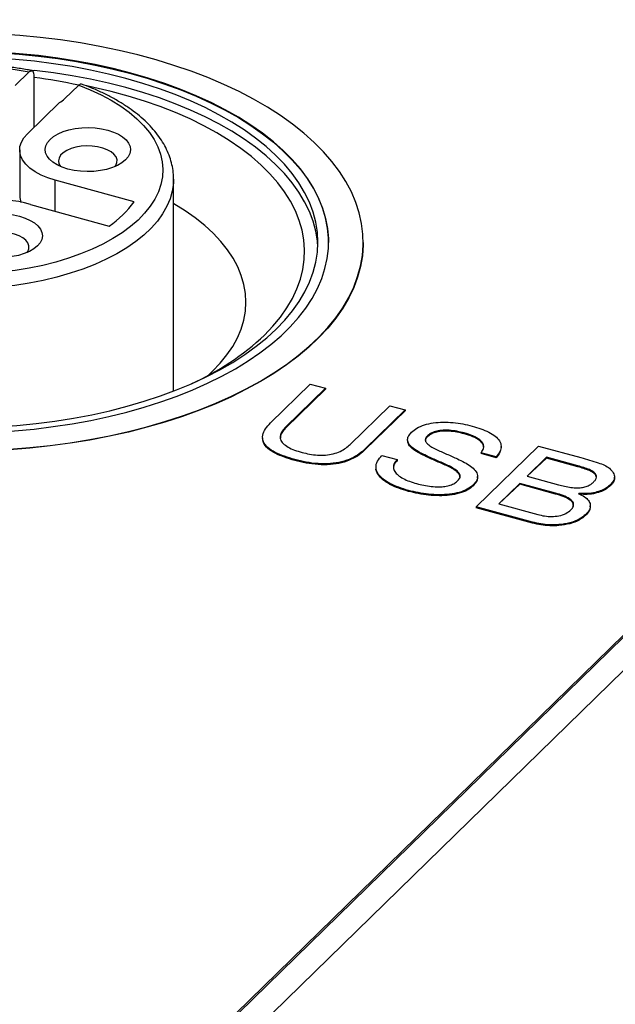
# Model space of a CAD drawing. Units: millimetres. Extents: x 17 to 410, y 7 to 290.
# Drawn here: x 274 to 279, y 170 to 179 of the extents above; entities that cross this region are included whole.
import ezdxf

# ---------------------------------------------------------------- set-up
doc = ezdxf.new("R2010")
doc.units = ezdxf.units.MM
doc.linetypes.add('SLD-Solid', pattern=[0])

msp = doc.modelspace()

# ---------------------------------------------------------------- linework, layer by layer
at = {"color": 7, "linetype": 'SLD-Solid', "lineweight": 25}
for p, q in [((272.9995, 167.0368), (289.8589, 183.492)), ((272.9995, 167.0154), (289.8589, 183.4706)), ((273.2649, 166.9647), (290.1242, 183.4199)), ((273.7039, 178.4398), (273.5724, 178.3115)), ((273.751, 177.9202), (273.751, 178.4001)), ((274.0367, 178.1853), (274.1682, 178.3136)), ((273.6873, 177.858), (273.9883, 178.1518)), ((273.615, 177.7078), (273.615, 177.2792)), ((274.6885, 177.222), (273.9484, 177.4231)), ((275.0578, 175.4474), (275.0578, 177.4338)), ((275.0578, 177.4338), (275.0578, 177.4292)), ((273.715, 177.1954), (274.4551, 176.9942)), ((276.8362, 176.8393), (276.8362, 176.8393)), ((275.386, 175.5972), (275.4242, 175.6332)), ((275.9654, 175.1492), (276.3388, 175.5136)), ((276.3388, 175.5136), (276.4823, 175.4746)), ((276.4823, 175.4746), (276.1109, 175.112)), ((276.4823, 175.466), (276.1109, 175.1034)), ((276.4823, 175.4746), (276.4823, 175.466)), ((276.7139, 174.9481), (277.0853, 175.3107)), ((277.0853, 175.3107), (277.2289, 175.2717)), ((277.2289, 175.2717), (276.8555, 174.9073)), ((277.2289, 175.2631), (276.8555, 174.8987)), ((277.2289, 175.2717), (277.2289, 175.2631)), ((276.1109, 175.112), (276.1109, 175.1034)), ((277.4351, 175.0251), (277.4351, 175.0165)), ((277.7823, 175.0551), (277.7823, 175.0465)), ((275.8925, 175.0064), (275.8925, 175.0064)), ((277.252, 174.9847), (277.252, 174.9847)), ((277.8946, 174.3628), (278.478, 174.9322)), ((278.1288, 174.9187), (278.1288, 174.9294)), ((278.478, 174.9322), (278.8764, 174.8239)), ((276.8555, 174.9073), (276.8555, 174.8987)), ((277.0116, 174.8446), (277.1552, 174.8056)), ((278.0816, 174.832), (277.9423, 174.8698)), ((277.9423, 174.8698), (277.9423, 174.8612)), ((278.0816, 174.8234), (277.9423, 174.8612)), ((276.1945, 174.806), (276.1945, 174.7974)), ((277.1552, 174.8056), (277.1552, 174.797)), ((278.0816, 174.832), (278.0816, 174.8234)), ((278.5534, 174.8266), (278.3716, 174.6492)), ((278.5534, 174.8181), (278.3716, 174.6492)), ((278.8486, 174.7464), (278.5534, 174.8266)), ((278.5534, 174.8266), (278.5534, 174.8181)), ((278.8486, 174.7378), (278.5534, 174.8181)), ((278.8486, 174.7464), (278.8486, 174.7378)), ((276.9557, 174.7298), (276.9557, 174.7298)), ((277.8667, 174.5685), (277.8667, 174.5599)), ((277.9086, 174.6349), (277.9086, 174.6456)), ((278.3034, 174.5826), (278.1064, 174.3903)), ((278.3034, 174.574), (278.1064, 174.3903)), ((278.6383, 174.4916), (278.3034, 174.5826)), ((278.3034, 174.5826), (278.3034, 174.574)), ((278.6383, 174.483), (278.3034, 174.574)), ((278.3716, 174.6492), (278.6668, 174.5689)), ((279.1533, 174.5701), (279.1533, 174.5615)), ((279.191, 174.6308), (279.191, 174.6415)), ((277.2601, 174.5164), (277.2601, 174.5078)), ((278.6383, 174.4916), (278.6383, 174.483)), ((278.8571, 174.4874), (278.8555, 174.4857)), ((278.1064, 174.3903), (278.4739, 174.2905)), ((278.4234, 174.2191), (277.8946, 174.3628)), ((277.8946, 174.3628), (277.8946, 174.3542)), ((278.4234, 174.2105), (277.8946, 174.3542)), ((278.9235, 174.2921), (278.9235, 174.2835)), ((278.9651, 174.3623), (278.9651, 174.373)), ((278.4234, 174.2191), (278.4234, 174.2105))]:
    msp.add_line(p, q, dxfattribs=at)
at = {"color": 8, "linetype": 'SLD-Solid', "lineweight": 25}
msp.add_line((273.9484, 177.1319), (273.9484, 177.4231), dxfattribs=at)
at = {"color": 7, "linetype": 'SLD-Solid', "lineweight": 25, "flags": 128}
for points in [[(271.2628, 175.1127), (271.4367, 175.0683), (271.6148, 175.0286), (271.7966, 174.9936), (271.9816, 174.9634), (272.1694, 174.9381), (272.3595, 174.9178), (272.5513, 174.9025), (272.7444, 174.8923), (272.9382, 174.8871), (273.1323, 174.8871), (273.3261, 174.8922), (273.5192, 174.9024), (273.711, 174.9176), (273.9011, 174.9379), (274.0889, 174.9631), (274.274, 174.9932), (274.4558, 175.0282), (274.6339, 175.0679), (274.8079, 175.1122), (274.9773, 175.1611), (275.1415, 175.2143), (275.3003, 175.2718), (275.4532, 175.3334), (275.5998, 175.3989), (275.7396, 175.4682), (275.8725, 175.5411), (275.9979, 175.6174), (276.1156, 175.6969), (276.2253, 175.7794), (276.3266, 175.8646), (276.4194, 175.9524), (276.5033, 176.0426), (276.5782, 176.1348), (276.6439, 176.2289), (276.7001, 176.3245), (276.7468, 176.4216), (276.7838, 176.5197), (276.8111, 176.6187), (276.8284, 176.7182), (276.8359, 176.8181), (276.8335, 176.9181), (276.8212, 177.0178), (276.799, 177.1172), (276.7669, 177.2157), (276.7252, 177.3134), (276.6738, 177.4098), (276.6129, 177.5047), (276.5427, 177.5979), (276.4634, 177.6891), (276.3751, 177.7781), (276.2781, 177.8647), (276.1726, 177.9487), (276.059, 178.0297), (275.9374, 178.1076), (275.8083, 178.1823), (275.672, 178.2534), (275.5288, 178.3209), (275.3791, 178.3845), (275.2233, 178.4441), (275.0617, 178.4996), (274.8949, 178.5507), (274.7233, 178.5973), (274.5472, 178.6394), (274.3672, 178.6768), (274.1837, 178.7094), (273.9973, 178.7372), (273.8083, 178.76), (273.6173, 178.7778), (273.4248, 178.7905), (273.2313, 178.7982), (273.0372, 178.8008), (272.8432, 178.7983), (272.6497, 178.7906), (272.4572, 178.7779), (272.2662, 178.7602), (272.0772, 178.7374), (271.8907, 178.7097), (271.7072, 178.6772), (271.5271, 178.6398), (271.351, 178.5978), (271.1793, 178.5512), (271.0124, 178.5001), (270.8509, 178.4447), (270.695, 178.3852), (270.5452, 178.3216), (270.4019, 178.2542), (270.2655, 178.183), (270.1363, 178.1084), (270.0147, 178.0305), (269.901, 177.9495), (269.7955, 177.8656), (269.6984, 177.7791), (269.61, 177.6901), (269.5305, 177.5988), (269.4603, 177.5057), (269.3993, 177.4108), (269.3478, 177.3144), (269.3059, 177.2168), (269.2738, 177.1182), (269.2515, 177.0189), (269.2391, 176.9191), (269.2365, 176.8192), (269.2439, 176.7193), (269.2612, 176.6197), (269.2883, 176.5207), (269.3252, 176.4226), (269.3718, 176.3255), (269.428, 176.2298), (269.4935, 176.1357), (269.5683, 176.0435), (269.6522, 175.9533), (269.7448, 175.8655), (269.8461, 175.7802), (269.9557, 175.6977), (270.0733, 175.6182), (270.1987, 175.5419), (270.3314, 175.469), (270.4712, 175.3996), (270.6177, 175.334), (270.7706, 175.2724), (270.9293, 175.2149), (271.0935, 175.1616), (271.2628, 175.1127)], [(269.5612, 176.8393), (269.5631, 176.8983), (269.5741, 176.9934), (269.595, 177.0881), (269.6256, 177.1821), (269.6658, 177.2751), (269.7156, 177.3669), (269.7748, 177.4571), (269.8433, 177.5457), (269.9208, 177.6322), (270.0072, 177.7165), (270.1021, 177.7982), (270.2053, 177.8773), (270.3166, 177.9534), (270.4356, 178.0264), (270.5619, 178.096), (270.6953, 178.1621), (270.8353, 178.2244), (270.9816, 178.2827), (271.1336, 178.337), (271.2911, 178.387), (271.4535, 178.4327), (271.6204, 178.4738), (271.7913, 178.5103), (271.9657, 178.5421), (272.1432, 178.569), (272.3232, 178.591), (272.5052, 178.6081), (272.6887, 178.6201), (272.8732, 178.6271), (273.0582, 178.6291), (273.2431, 178.6259), (273.4275, 178.6177), (273.6107, 178.6045), (273.7923, 178.5862), (273.9717, 178.563), (274.1485, 178.535), (274.3221, 178.5021), (274.4921, 178.4645), (274.658, 178.4222), (274.8193, 178.3755), (274.9755, 178.3245), (275.1262, 178.2692), (275.271, 178.2099), (275.4095, 178.1467), (275.5412, 178.0798), (275.6658, 178.0094), (275.783, 177.9356), (275.8924, 177.8588), (275.9937, 177.7791), (276.0866, 177.6967), (276.1709, 177.6118), (276.2463, 177.5248), (276.3126, 177.4358), (276.3696, 177.3452), (276.4171, 177.2531), (276.4551, 177.1598), (276.4833, 177.0657), (276.5018, 176.9709), (276.5105, 176.8757), (276.5112, 176.8393)], [(271.4145, 175.2607), (271.5803, 175.2185), (271.7503, 175.1809), (271.924, 175.148), (272.1008, 175.1199), (272.2802, 175.0967), (272.4618, 175.0785), (272.645, 175.0653), (272.8294, 175.0571), (273.0143, 175.0539), (273.1992, 175.0558), (273.3838, 175.0628), (273.5673, 175.0749), (273.7493, 175.092), (273.9293, 175.114), (274.1068, 175.1409), (274.2812, 175.1727), (274.4521, 175.2092), (274.619, 175.2503), (274.7814, 175.2959), (274.9389, 175.346), (275.0909, 175.4003), (275.2372, 175.4586), (275.3772, 175.5209), (275.5105, 175.587), (275.6369, 175.6566), (275.7559, 175.7295), (275.8672, 175.8057), (275.9704, 175.8847), (276.0653, 175.9665), (276.1517, 176.0508), (276.2292, 176.1373), (276.2977, 176.2258), (276.3569, 176.3161), (276.4067, 176.4079), (276.4469, 176.5009), (276.4775, 176.5949), (276.4983, 176.6896), (276.5094, 176.7847), (276.5105, 176.88), (276.5018, 176.9751), (276.4833, 177.07), (276.4551, 177.1641), (276.4171, 177.2574), (276.3696, 177.3495), (276.3126, 177.4401), (276.2463, 177.5291), (276.1709, 177.6161), (276.0866, 177.7009), (275.9937, 177.7833), (275.8924, 177.8631), (275.783, 177.9399), (275.6658, 178.0137), (275.5412, 178.0841), (275.4095, 178.151), (275.271, 178.2142), (275.1262, 178.2735), (274.9755, 178.3288), (274.8193, 178.3798), (274.658, 178.4265), (274.4921, 178.4687), (274.3221, 178.5063), (274.1485, 178.5392), (273.9717, 178.5673), (273.7923, 178.5905), (273.6107, 178.6088), (273.4275, 178.622), (273.2431, 178.6302), (273.0582, 178.6334), (272.8732, 178.6314), (272.6887, 178.6244), (272.5052, 178.6124), (272.3232, 178.5953), (272.1432, 178.5733), (271.9657, 178.5463), (271.7913, 178.5146), (271.6204, 178.4781), (271.4535, 178.437), (271.2911, 178.3913), (271.1336, 178.3413), (270.9816, 178.287), (270.8353, 178.2286), (270.6953, 178.1664), (270.5619, 178.1003), (270.4356, 178.0307), (270.3166, 177.9577), (270.2053, 177.8816), (270.1021, 177.8025), (270.0072, 177.7207), (269.9208, 177.6365), (269.8433, 177.5499), (269.7748, 177.4614), (269.7156, 177.3711), (269.6658, 177.2794), (269.6256, 177.1864), (269.595, 177.0924), (269.5741, 176.9977), (269.5631, 176.9026), (269.562, 176.8073), (269.5706, 176.7121), (269.5891, 176.6173), (269.6174, 176.5231), (269.6554, 176.4299), (269.7029, 176.3378), (269.7599, 176.2471), (269.8262, 176.1582), (269.9016, 176.0712), (269.9859, 175.9863), (270.0788, 175.9039), (270.1801, 175.8242), (270.2895, 175.7473), (270.4066, 175.6736), (270.5313, 175.6032), (270.663, 175.5363), (270.8015, 175.4731), (270.9463, 175.4138), (271.097, 175.3585), (271.2532, 175.3074), (271.4145, 175.2607)], [(271.4611, 175.302), (271.6251, 175.2603), (271.7931, 175.2233), (271.9648, 175.191), (272.1396, 175.1636), (272.3171, 175.141), (272.4967, 175.1235), (272.6778, 175.1109), (272.8601, 175.1035), (273.0428, 175.1011), (273.2255, 175.1038), (273.4076, 175.1117), (273.5887, 175.1245), (273.7682, 175.1425), (273.9455, 175.1654), (274.1201, 175.1932), (274.2915, 175.2258), (274.4593, 175.2632), (274.6229, 175.3052), (274.7818, 175.3517), (274.9357, 175.4025), (275.0839, 175.4576), (275.2262, 175.5167), (275.362, 175.5797), (275.491, 175.6464), (275.6128, 175.7166), (275.727, 175.7901), (275.8334, 175.8667), (275.9315, 175.9461), (276.0212, 176.0281), (276.1021, 176.1125), (276.174, 176.1991), (276.2367, 176.2875), (276.29, 176.3776), (276.3337, 176.469), (276.3678, 176.5615), (276.3922, 176.6548), (276.4066, 176.7486), (276.4112, 176.8427), (276.4059, 176.9368), (276.3907, 177.0306), (276.3657, 177.1239), (276.3309, 177.2163), (276.2865, 177.3076), (276.2325, 177.3976), (276.1691, 177.4859), (276.0966, 177.5723), (276.015, 177.6565), (275.9248, 177.7384), (275.826, 177.8176), (275.7191, 177.894), (275.6043, 177.9672), (275.482, 178.0372), (275.3525, 178.1036), (275.2162, 178.1664), (275.0735, 178.2252), (274.9248, 178.28), (274.7706, 178.3305), (274.6113, 178.3767), (274.4474, 178.4184), (274.2794, 178.4554), (274.1077, 178.4877), (273.9328, 178.5151), (273.7554, 178.5377), (273.5758, 178.5552), (273.3946, 178.5678), (273.2124, 178.5752), (273.0297, 178.5776), (272.847, 178.5749), (272.6648, 178.567), (272.4838, 178.5542), (272.3043, 178.5362), (272.127, 178.5133), (271.9524, 178.4855), (271.781, 178.4529), (271.6132, 178.4155), (271.4496, 178.3735), (271.2906, 178.327), (271.1368, 178.2762), (270.9886, 178.2211), (270.8463, 178.162), (270.7105, 178.099), (270.5815, 178.0323), (270.4597, 177.9621), (270.3455, 177.8886), (270.2391, 177.812), (270.141, 177.7326), (270.0513, 177.6506), (269.9704, 177.5662), (269.8985, 177.4796), (269.8358, 177.3912), (269.7825, 177.3011), (269.7387, 177.2097), (269.7047, 177.1172), (269.6803, 177.0239), (269.6658, 176.9301), (269.6613, 176.836), (269.6666, 176.7419), (269.6817, 176.6481), (269.7068, 176.5548), (269.7416, 176.4624), (269.786, 176.3711), (269.84, 176.2811), (269.9034, 176.1928), (269.9759, 176.1064), (270.0575, 176.0222), (270.1477, 175.9403), (270.2465, 175.8611), (270.3534, 175.7847), (270.4682, 175.7115), (270.5905, 175.6415), (270.72, 175.5751), (270.8563, 175.5123), (270.999, 175.4535), (271.1477, 175.3987), (271.3019, 175.3482), (271.4611, 175.302)], [(274.1682, 178.3136), (274.2768, 178.2702), (274.3789, 178.2229), (274.4742, 178.1718), (274.5621, 178.1174), (274.642, 178.0598), (274.7137, 177.9994), (274.7767, 177.9365), (274.8308, 177.8714), (274.8755, 177.8044), (274.9108, 177.736), (274.9363, 177.6664), (274.952, 177.5961), (274.9578, 177.5254), (274.9536, 177.4546), (274.9395, 177.3842), (274.9156, 177.3145), (274.882, 177.2458), (274.8388, 177.1786), (274.7863, 177.1132), (274.7247, 177.0499), (274.6544, 176.9891), (274.5758, 176.931), (274.4892, 176.876), (274.3951, 176.8244), (274.294, 176.7764), (274.1865, 176.7323), (274.073, 176.6924), (273.9542, 176.6567), (273.8308, 176.6256), (273.7033, 176.5992), (273.5724, 176.5776), (273.4388, 176.5609), (273.3032, 176.5492), (273.1664, 176.5426), (273.0289, 176.5411), (272.8917, 176.5447), (272.7553, 176.5535), (272.6204, 176.5673), (272.4879, 176.586), (272.3583, 176.6097), (272.2325, 176.6381), (272.1109, 176.6712), (271.9943, 176.7087), (271.8832, 176.7504), (271.7783, 176.7961), (271.6801, 176.8457), (271.5891, 176.8987), (271.5058, 176.955), (271.4307, 177.0143), (271.364, 177.0762), (271.3062, 177.1405), (271.2576, 177.2067), (271.2183, 177.2745), (271.1888, 177.3437), (271.169, 177.4137), (271.159, 177.4843), (271.1591, 177.5551), (271.169, 177.6257), (271.1889, 177.6958), (271.2185, 177.7649), (271.2578, 177.8328), (271.3064, 177.899), (271.3643, 177.9632), (271.431, 178.0251), (271.5062, 178.0843), (271.5896, 178.1406), (271.6806, 178.1937), (271.7788, 178.2432), (271.8837, 178.2889), (271.9948, 178.3306), (272.1115, 178.3681), (272.233, 178.4011), (272.359, 178.4295), (272.4885, 178.4532), (272.6211, 178.4719), (272.7559, 178.4857), (272.8923, 178.4944), (273.0296, 178.498), (273.167, 178.4965), (273.3039, 178.4899), (273.4394, 178.4782), (273.573, 178.4615), (273.7039, 178.4398)], [(276.4102, 176.7965), (276.4059, 176.8511), (276.3907, 176.9449), (276.3657, 177.0382), (276.3309, 177.1306), (276.2865, 177.2219), (276.2325, 177.3118), (276.1691, 177.4002), (276.0966, 177.4866), (276.015, 177.5708), (275.9248, 177.6527), (275.826, 177.7319), (275.7191, 177.8083), (275.6043, 177.8815), (275.482, 177.9515), (275.3525, 178.0179), (275.2162, 178.0806), (275.0735, 178.1395), (274.9248, 178.1943), (274.7706, 178.2448), (274.6113, 178.291), (274.4474, 178.3326), (274.2794, 178.3697), (274.1077, 178.402), (273.9328, 178.4294), (273.7554, 178.452), (273.7039, 178.4398)], [(275.9106, 175.9724), (275.9898, 176.0552), (276.06, 176.14), (276.1211, 176.2268), (276.1727, 176.3151), (276.2149, 176.4047), (276.2474, 176.4955), (276.2701, 176.587), (276.283, 176.679), (276.2861, 176.7712), (276.2793, 176.8634), (276.2626, 176.9552), (276.2361, 177.0464), (276.2, 177.1368), (276.1542, 177.226), (276.0989, 177.3137), (276.0344, 177.3998), (275.9607, 177.4838), (275.8781, 177.5657), (275.787, 177.6451), (275.6874, 177.7218), (275.5799, 177.7955), (275.4646, 177.8661), (275.3419, 177.9333), (275.2122, 177.997), (275.0759, 178.0568), (274.9334, 178.1127), (274.7852, 178.1645), (274.6316, 178.2119), (274.4732, 178.255), (274.3105, 178.2935), (274.2431, 178.3078)], [(274.6073, 177.6138), (274.5738, 177.5865), (274.5323, 177.5622), (274.484, 177.5416), (274.43, 177.5251), (274.3717, 177.5131), (274.3105, 177.506), (274.2478, 177.504), (274.1853, 177.507), (274.1245, 177.515), (274.0669, 177.5278), (274.0138, 177.545), (273.9667, 177.5664), (273.9266, 177.5913), (273.8946, 177.6191), (273.8714, 177.6491), (273.8576, 177.6806), (273.8536, 177.7129), (273.8594, 177.7451), (273.8749, 177.7764), (273.8998, 177.8061), (273.9333, 177.8334), (273.9748, 177.8577), (274.0231, 177.8783), (274.0771, 177.8948), (274.1354, 177.9068), (274.1966, 177.9139), (274.2593, 177.916), (274.3218, 177.913), (274.3826, 177.905), (274.4402, 177.8922), (274.4933, 177.8749), (274.5404, 177.8535), (274.5805, 177.8287), (274.6125, 177.8009), (274.6357, 177.7708), (274.6495, 177.7393), (274.6535, 177.707), (274.6477, 177.6748), (274.6322, 177.6435), (274.6073, 177.6138)], [(273.9484, 177.4231), (273.8787, 177.4452), (273.8152, 177.4717), (273.759, 177.5023), (273.7111, 177.5364), (273.6721, 177.5734), (273.6429, 177.6127), (273.6239, 177.6537), (273.6155, 177.6956), (273.6177, 177.7377), (273.6306, 177.7792), (273.6539, 177.8196), (273.6873, 177.858)], [(274.5102, 177.5519), (274.5167, 177.5616), (274.527, 177.588), (274.5275, 177.6149), (274.5181, 177.6414), (274.4992, 177.6665), (274.4713, 177.6893), (274.4356, 177.709), (274.3933, 177.7248), (274.346, 177.7362), (274.2953, 177.7428), (274.2431, 177.7443), (274.1913, 177.7408), (274.1417, 177.7322), (274.0962, 177.719), (274.0563, 177.7015), (274.0236, 177.6805), (273.9992, 177.6567), (273.984, 177.6309), (273.9786, 177.6042), (273.983, 177.5773), (273.9969, 177.5519)], [(275.4242, 175.6332), (275.4959, 175.7086), (275.5586, 175.7862), (275.6122, 175.8655), (275.6563, 175.9464), (275.6909, 176.0285), (275.7158, 176.1115), (275.7309, 176.1951), (275.7362, 176.2791), (275.7317, 176.3631), (275.7173, 176.4467), (275.6931, 176.5298), (275.6592, 176.612), (275.6158, 176.6929), (275.5629, 176.7724), (275.5008, 176.8501), (275.4298, 176.9257), (275.35, 176.9989), (275.2617, 177.0696), (275.1653, 177.1374), (275.0612, 177.202), (275.0578, 177.204)], [(273.7813, 176.8076), (273.7477, 176.7802), (273.7063, 176.756), (273.658, 176.7353), (273.604, 176.7188), (273.5456, 176.7069), (273.4844, 176.6998), (273.4218, 176.6977), (273.3593, 176.7007), (273.2985, 176.7087), (273.2408, 176.7215), (273.1878, 176.7388), (273.1406, 176.7601), (273.1006, 176.785), (273.0685, 176.8128), (273.0453, 176.8429), (273.0316, 176.8744), (273.0275, 176.9067), (273.0334, 176.9388), (273.0489, 176.9702), (273.0737, 176.9999), (273.1073, 177.0272), (273.1487, 177.0515), (273.197, 177.0721), (273.251, 177.0886), (273.3093, 177.1005), (273.3706, 177.1076), (273.4332, 177.1097), (273.4957, 177.1067), (273.5565, 177.0987), (273.6142, 177.0859), (273.6672, 177.0686), (273.7144, 177.0473), (273.7544, 177.0224), (273.7865, 176.9946), (273.8097, 176.9646), (273.8234, 176.933), (273.8275, 176.9008), (273.8216, 176.8686), (273.8061, 176.8372), (273.7813, 176.8076)], [(273.6841, 176.7457), (273.6906, 176.7554), (273.701, 176.7818), (273.7015, 176.8087), (273.6921, 176.8352), (273.6731, 176.8603), (273.6453, 176.883), (273.6096, 176.9027), (273.5673, 176.9185), (273.5199, 176.93), (273.4692, 176.9366), (273.417, 176.9381), (273.3652, 176.9345), (273.3157, 176.926), (273.2701, 176.9127), (273.2303, 176.8953), (273.1976, 176.8743), (273.1732, 176.8505), (273.158, 176.8247), (273.1525, 176.7979), (273.157, 176.7711), (273.1708, 176.7457)], [(276.8362, 176.8393), (276.8359, 176.8138), (276.8284, 176.7139), (276.8111, 176.6144), (276.7838, 176.5154), (276.7468, 176.4173), (276.7001, 176.3202), (276.6439, 176.2246), (276.5782, 176.1305), (276.5033, 176.0383), (276.4194, 175.9481), (276.3266, 175.8603), (276.2253, 175.7751), (276.1156, 175.6926), (275.9979, 175.6131), (275.8725, 175.5368), (275.7396, 175.4639), (275.5998, 175.3946), (275.4532, 175.3291), (275.3003, 175.2675), (275.1415, 175.21), (274.9773, 175.1568), (274.8079, 175.1079), (274.6339, 175.0636), (274.4558, 175.0239), (274.274, 174.9889), (274.0889, 174.9588), (273.9011, 174.9336), (273.711, 174.9133), (273.5192, 174.8981), (273.3261, 174.8879), (273.1323, 174.8828), (272.9382, 174.8829), (272.7444, 174.888), (272.5513, 174.8982), (272.3595, 174.9135), (272.1694, 174.9338), (271.9816, 174.9591), (271.7966, 174.9893), (271.6148, 175.0243), (271.4367, 175.064), (271.2628, 175.1084)]]:
    msp.add_lwpolyline(points, dxfattribs=at)
at = {"color": 8, "linetype": 'SLD-Solid', "lineweight": 25, "flags": 128}
msp.add_lwpolyline([(275.0578, 177.4292), (275.0564, 177.3948), (275.046, 177.3221), (275.0257, 177.2499), (274.9955, 177.1786), (274.9555, 177.1086), (274.9061, 177.0403), (274.8474, 176.9739), (274.7797, 176.9099), (274.7034, 176.8484), (274.6188, 176.7899), (274.5265, 176.7346), (274.4267, 176.6829), (274.3201, 176.6348), (274.2072, 176.5908), (274.0884, 176.5511), (273.9646, 176.5157), (273.8362, 176.485), (273.7038, 176.459), (273.5683, 176.4379), (273.4302, 176.4218), (273.2902, 176.4107), (273.149, 176.4048), (273.0074, 176.4041), (272.8661, 176.4085), (272.7257, 176.4181), (272.5869, 176.4327), (272.4506, 176.4524), (272.3172, 176.477), (272.1876, 176.5064), (272.0624, 176.5404), (271.9421, 176.5789), (271.8275, 176.6217), (271.719, 176.6686), (271.6172, 176.7193), (271.5226, 176.7736), (271.4358, 176.8312), (271.357, 176.8919), (271.2868, 176.9552), (271.2255, 177.0209), (271.1734, 177.0888), (271.1307, 177.1583), (271.0977, 177.2292), (271.0745, 177.3012), (271.0612, 177.3738), (271.0578, 177.4291)], dxfattribs=at)
at = {"color": 7, "linetype": 'SLD-Solid', "lineweight": 25}
for centre, radius, start, end in [((272.9723, 172.6998), 5.7398, 77.97469, 82.20356), ((273.903, 178.327), 0.1948, 295.96216, 313.332), ((273.4285, 176.2758), 0.9632, 72.69603, 125.39891), ((273.7895, 177.28), 0.1745, 180.26174, 201.92152), ((273.9307, 177.7649), 0.9322, 304.23295, 324.37712), ((274.208, 177.7877), 2.4888, 294.05557, 313.16453)]:
    msp.add_arc(centre, radius, start, end, dxfattribs=at)
for points, knots in [([(273.7291, 178.451), (273.6891, 178.4582), (273.6071, 178.4728), (273.4799, 178.4894), (273.349, 178.502), (273.2168, 178.5098), (273.0839, 178.5131), (272.9509, 178.5117), (272.8184, 178.5056), (272.6869, 178.4949), (272.557, 178.4796), (272.4293, 178.4597), (272.3043, 178.4354), (272.1826, 178.4067), (272.0646, 178.3736), (271.9508, 178.3364), (271.8419, 178.2952), (271.7381, 178.2499), (271.6401, 178.2009), (271.5482, 178.1482), (271.4629, 178.092), (271.3845, 178.0324), (271.3137, 177.9698), (271.2508, 177.9042), (271.1962, 177.8362), (271.1502, 177.766), (271.1133, 177.6942), (271.0855, 177.6212), (271.0673, 177.5475), (271.0581, 177.4832), (271.0587, 177.4435), (271.0578, 177.4291)], [0, 0, 0, 0, 0.0333956, 0.0685068, 0.1035982, 0.1386756, 0.1737447, 0.2088111, 0.2438801, 0.278956, 0.3140446, 0.3491518, 0.3842837, 0.4194465, 0.4546465, 0.4898899, 0.5251822, 0.5605282, 0.5959301, 0.6313865, 0.666889, 0.7024193, 0.7379293, 0.7733581, 0.8086229, 0.8436254, 0.8782692, 0.9124869, 0.9462674, 0.9796695, 1, 1, 1, 1]), ([(273.751, 178.4001), (273.7509, 178.4035), (273.7506, 178.4163), (273.7469, 178.4347), (273.7376, 178.4492), (273.7244, 178.4531), (273.7125, 178.4477), (273.7055, 178.4414), (273.7039, 178.4398)], [0, 0, 0, 0, 0.078479, 0.290326, 0.502562, 0.716177, 0.931661, 1, 1, 1, 1]), ([(274.1682, 178.3136), (274.1716, 178.3165), (274.1803, 178.3238), (274.1902, 178.3274), (274.1949, 178.3239), (274.1959, 178.3238)], [0, 0, 0, 0, 0.350814, 0.890861, 1, 1, 1, 1]), ([(275.0578, 177.4292), (275.057, 177.445), (275.0573, 177.4859), (275.0477, 177.5509), (275.0294, 177.6231), (275.0021, 177.6943), (274.9663, 177.7642), (274.9219, 177.8327), (274.869, 177.8994), (274.8078, 177.964), (274.7386, 178.0263), (274.6616, 178.0857), (274.5774, 178.142), (274.4864, 178.1951), (274.389, 178.2444), (274.2924, 178.2877), (274.2259, 178.3126), (274.1959, 178.3238)], [0, 0, 0, 0, 0.044587, 0.110729, 0.17698, 0.243669, 0.31104, 0.379217, 0.448199, 0.517882, 0.588099, 0.658673, 0.729445, 0.800295, 0.871125, 0.941891, 1, 1, 1, 1]), ([(276.1945, 174.806), (276.1618, 174.8156), (276.0964, 174.8348), (276.0083, 174.8717), (275.937, 174.9175), (275.8948, 174.9734), (275.8886, 175.0341), (275.9142, 175.0942), (275.9483, 175.1308), (275.9654, 175.1492)], [0, 0, 0, 0, 0.140195, 0.280326, 0.420251, 0.560029, 0.706524, 0.853175, 1, 1, 1, 1]), ([(277.2887, 175.0613), (277.3044, 175.0748), (277.3358, 175.1018), (277.4077, 175.132), (277.492, 175.1511), (277.5848, 175.1574), (277.6789, 175.1533), (277.7719, 175.1407), (277.8295, 175.1266), (277.8583, 175.1195)], [0, 0, 0, 0, 0.139991, 0.279773, 0.419708, 0.55967, 0.706366, 0.853171, 1, 1, 1, 1]), ([(277.8583, 175.1195), (277.8858, 175.1114), (277.9408, 175.0953), (278.0143, 175.0639), (278.0758, 175.0263), (278.1183, 174.9811), (278.1334, 174.9306), (278.121, 174.8791), (278.0947, 174.8477), (278.0816, 174.832)], [0, 0, 0, 0, 0.1401846, 0.2803228, 0.4203089, 0.5602366, 0.7067276, 0.8532522, 1, 1, 1, 1]), ([(276.1109, 175.112), (276.0995, 175.0999), (276.0767, 175.0756), (276.0574, 175.0362), (276.0568, 174.9953), (276.0819, 174.9557), (276.1292, 174.9214), (276.1916, 174.8935), (276.2391, 174.8795), (276.2629, 174.8725)], [0, 0, 0, 0, 0.140178, 0.280252, 0.420158, 0.559915, 0.706463, 0.853168, 1, 1, 1, 1]), ([(276.1109, 175.1034), (276.0997, 175.0913), (276.0774, 175.0671), (276.0586, 175.0346), (276.0602, 175.0148), (276.0607, 175.0084)], [0, 0, 0, 0, 0.405192, 0.810086, 1, 1, 1, 1]), ([(277.7236, 174.608), (277.7328, 174.6187), (277.7512, 174.6402), (277.7398, 174.6759), (277.7084, 174.7066), (277.6509, 174.7425), (277.5652, 174.7801), (277.4733, 174.8197), (277.3959, 174.8561), (277.3331, 174.8893), (277.2852, 174.9242), (277.2578, 174.9604), (277.2485, 174.9951), (277.26, 175.0299), (277.2791, 175.0508), (277.2887, 175.0613)], [0, 0, 0, 0, 0.06232, 0.124459, 0.186903, 0.249464, 0.374587, 0.499796, 0.583264, 0.666687, 0.75006, 0.812539, 0.875031, 0.937485, 1, 1, 1, 1]), ([(277.4351, 175.0251), (277.429, 175.018), (277.4167, 175.0037), (277.4161, 174.9798), (277.4349, 174.9542), (277.468, 174.928), (277.5307, 174.8944), (277.6182, 174.8576), (277.709, 174.8169), (277.7854, 174.7795), (277.845, 174.7444), (277.8903, 174.7037), (277.9121, 174.6581), (277.9056, 174.6107), (277.8797, 174.5826), (277.8667, 174.5685)], [0, 0, 0, 0, 0.041608, 0.083166, 0.12484, 0.18729, 0.249855, 0.37501, 0.500197, 0.583664, 0.667055, 0.750402, 0.833594, 0.916681, 1, 1, 1, 1]), ([(277.7823, 175.0551), (277.7598, 175.0606), (277.715, 175.0717), (277.6426, 175.0815), (277.5723, 175.0819), (277.5115, 175.0704), (277.465, 175.0512), (277.4451, 175.0338), (277.4351, 175.0251)], [0, 0, 0, 0, 0.1869951, 0.373895, 0.5603277, 0.7068143, 0.8532217, 1, 1, 1, 1]), ([(277.7823, 175.0465), (277.7598, 175.0521), (277.715, 175.0631), (277.6426, 175.0729), (277.5723, 175.0733), (277.5115, 175.0619), (277.465, 175.0426), (277.4451, 175.0252), (277.4351, 175.0165)], [0, 0, 0, 0, 0.1869951, 0.373895, 0.5603277, 0.7068143, 0.8532217, 1, 1, 1, 1]), ([(277.9423, 174.8698), (277.951, 174.8832), (277.9683, 174.91), (277.9669, 174.9534), (277.929, 174.9945), (277.8658, 175.0298), (277.8101, 175.0467), (277.7823, 175.0551)], [0, 0, 0, 0, 0.186918, 0.373245, 0.559557, 0.779583, 1, 1, 1, 1]), ([(277.9626, 174.9205), (277.9631, 174.9284), (277.9643, 174.9505), (277.9279, 174.9859), (277.8661, 175.0212), (277.8102, 175.0381), (277.7823, 175.0465)], [0, 0, 0, 0, 0.142633, 0.397498, 0.698481, 1, 1, 1, 1]), ([(276.1945, 174.7974), (276.1618, 174.807), (276.0964, 174.8263), (276.0081, 174.8631), (275.9378, 174.909), (275.8967, 174.9592), (275.8962, 174.9931), (275.8925, 175.0064)], [0, 0, 0, 0, 0.211166, 0.422235, 0.632993, 0.843531, 1, 1, 1, 1]), ([(276.2629, 174.8725), (276.2858, 174.8668), (276.3314, 174.8554), (276.4057, 174.8459), (276.4824, 174.8458), (276.5572, 174.8577), (276.6218, 174.8813), (276.6743, 174.9125), (276.7007, 174.9363), (276.7139, 174.9481)], [0, 0, 0, 0, 0.140155, 0.280187, 0.420101, 0.559905, 0.706424, 0.853164, 1, 1, 1, 1]), ([(277.7428, 174.6401), (277.7419, 174.649), (277.7396, 174.6696), (277.7077, 174.6981), (277.6512, 174.7339), (277.5651, 174.7716), (277.4734, 174.8111), (277.3959, 174.8476), (277.333, 174.8807), (277.2855, 174.9156), (277.257, 174.9515), (277.2538, 174.9744), (277.252, 174.9847)], [0, 0, 0, 0, 0.059927, 0.138293, 0.216806, 0.373832, 0.530967, 0.635717, 0.74041, 0.845041, 0.923451, 1, 1, 1, 1]), ([(277.4351, 175.0165), (277.4284, 175.0094), (277.4179, 174.9982), (277.4189, 174.9859), (277.4192, 174.9814)], [0, 0, 0, 0, 0.635117, 1, 1, 1, 1]), ([(276.8555, 174.9073), (276.8373, 174.8908), (276.8007, 174.8578), (276.7273, 174.8148), (276.6359, 174.7817), (276.5269, 174.7647), (276.4118, 174.7653), (276.2988, 174.78), (276.2293, 174.7973), (276.1945, 174.806)], [0, 0, 0, 0, 0.14018, 0.280236, 0.420119, 0.559908, 0.706442, 0.853172, 1, 1, 1, 1]), ([(276.8555, 174.8987), (276.8373, 174.8822), (276.8007, 174.8492), (276.7273, 174.8062), (276.6359, 174.7732), (276.5269, 174.7561), (276.4118, 174.7568), (276.2988, 174.7715), (276.2293, 174.7888), (276.1945, 174.7974)], [0, 0, 0, 0, 0.14018, 0.280236, 0.420119, 0.559908, 0.706442, 0.853172, 1, 1, 1, 1]), ([(277.2601, 174.5164), (277.2289, 174.5257), (277.1666, 174.5443), (277.0844, 174.5807), (277.0164, 174.6243), (276.969, 174.6758), (276.9506, 174.7329), (276.9638, 174.7917), (276.9957, 174.8269), (277.0116, 174.8446)], [0, 0, 0, 0, 0.140173, 0.280315, 0.420337, 0.560294, 0.706849, 0.853295, 1, 1, 1, 1]), ([(278.1288, 174.9187), (278.1261, 174.9034), (278.1217, 174.8699), (278.0952, 174.8391), (278.0816, 174.8234)], [0, 0, 0, 0, 0.4882523, 1, 1, 1, 1]), ([(277.1552, 174.8056), (277.1446, 174.7939), (277.1236, 174.7706), (277.1157, 174.7318), (277.128, 174.6936), (277.1605, 174.6579), (277.2093, 174.627), (277.2691, 174.6008), (277.3142, 174.5873), (277.3368, 174.5806)], [0, 0, 0, 0, 0.140041, 0.279856, 0.419792, 0.559707, 0.706402, 0.853195, 1, 1, 1, 1]), ([(277.1552, 174.797), (277.1443, 174.7854), (277.1237, 174.7634), (277.1212, 174.7392), (277.12, 174.7278)], [0, 0, 0, 0, 0.531263, 1, 1, 1, 1]), ([(278.9941, 174.5939), (279.001, 174.6012), (279.0149, 174.616), (279.0254, 174.6403), (279.0207, 174.6651), (278.998, 174.6902), (278.9575, 174.7124), (278.9042, 174.7305), (278.8672, 174.7411), (278.8486, 174.7464)], [0, 0, 0, 0, 0.12513, 0.250106, 0.374845, 0.49964, 0.666112, 0.833034, 1, 1, 1, 1]), ([(278.8764, 174.8239), (278.9313, 174.8085), (279.0078, 174.7871), (279.1005, 174.7542), (279.1308, 174.7341), (279.1459, 174.7241)], [0, 0, 0, 0, 0.560612, 0.780858, 1, 1, 1, 1]), ([(277.2601, 174.5078), (277.2289, 174.5171), (277.1666, 174.5357), (277.0845, 174.5721), (277.0159, 174.6157), (276.971, 174.6671), (276.9513, 174.7074), (276.9569, 174.7287), (276.9557, 174.7298)], [0, 0, 0, 0, 0.193916, 0.38779, 0.581497, 0.775114, 0.97786, 1, 1, 1, 1]), ([(279.0219, 174.6369), (279.0214, 174.6434), (279.0203, 174.6581), (278.9976, 174.6816), (278.9576, 174.7038), (278.9042, 174.7219), (278.8671, 174.7325), (278.8486, 174.7378)], [0, 0, 0, 0, 0.136491, 0.308867, 0.538811, 0.769375, 1, 1, 1, 1]), ([(279.1459, 174.7241), (279.1586, 174.7105), (279.1842, 174.6834), (279.1949, 174.641), (279.1828, 174.6023), (279.1631, 174.5808), (279.1533, 174.5701)], [0, 0, 0, 0, 0.27979, 0.559687, 0.779783, 1, 1, 1, 1]), ([(277.8667, 174.5685), (277.85, 174.5542), (277.8166, 174.5258), (277.7372, 174.4959), (277.6462, 174.4786), (277.5479, 174.474), (277.4488, 174.4799), (277.3514, 174.4942), (277.2905, 174.509), (277.2601, 174.5164)], [0, 0, 0, 0, 0.139938, 0.279673, 0.419611, 0.559604, 0.706343, 0.853179, 1, 1, 1, 1]), ([(277.8667, 174.5599), (277.85, 174.5457), (277.8166, 174.5172), (277.7372, 174.4874), (277.6462, 174.47), (277.5479, 174.4654), (277.4488, 174.4713), (277.3514, 174.4856), (277.2905, 174.5004), (277.2601, 174.5078)], [0, 0, 0, 0, 0.139938, 0.279673, 0.419611, 0.559604, 0.706343, 0.853179, 1, 1, 1, 1]), ([(277.3368, 174.5806), (277.3589, 174.5751), (277.4031, 174.564), (277.4736, 174.5527), (277.5411, 174.5484), (277.6024, 174.5526), (277.6537, 174.5641), (277.6956, 174.5834), (277.7143, 174.5998), (277.7236, 174.608)], [0, 0, 0, 0, 0.166891, 0.3337271, 0.500346, 0.6252727, 0.7501881, 0.8749732, 1, 1, 1, 1]), ([(277.9086, 174.6349), (277.905, 174.6249), (277.904, 174.5981), (277.8805, 174.574), (277.8667, 174.5599)], [0, 0, 0, 0, 0.4166794, 1, 1, 1, 1]), ([(278.6668, 174.5689), (278.6856, 174.5641), (278.7233, 174.5544), (278.7831, 174.5437), (278.841, 174.5393), (278.8937, 174.5437), (278.9361, 174.5554), (278.9702, 174.5728), (278.9861, 174.5868), (278.9941, 174.5939)], [0, 0, 0, 0, 0.166901, 0.333729, 0.500292, 0.625104, 0.749966, 0.874917, 1, 1, 1, 1]), ([(279.1533, 174.5701), (279.1419, 174.5601), (279.119, 174.5402), (279.0712, 174.5154), (279.01, 174.4963), (278.9365, 174.4851), (278.8836, 174.4866), (278.8571, 174.4874)], [0, 0, 0, 0, 0.186775, 0.37359, 0.56027, 0.780063, 1, 1, 1, 1]), ([(279.1533, 174.5615), (279.1419, 174.5516), (279.119, 174.5317), (279.0712, 174.5068), (279.01, 174.4877), (278.9402, 174.4769), (278.8911, 174.4782), (278.8571, 174.4874)], [0, 0, 0, 0, 0.192854, 0.3857502, 0.5785064, 0.8054534, 1, 1, 1, 1]), ([(279.191, 174.6308), (279.1906, 174.6309), (279.1939, 174.6184), (279.1814, 174.5937), (279.1627, 174.5722), (279.1533, 174.5615)], [0, 0, 0, 0, 0.034724, 0.517228, 1, 1, 1, 1]), ([(278.7827, 174.3339), (278.7927, 174.3452), (278.8125, 174.3678), (278.8077, 174.4062), (278.7716, 174.4414), (278.7116, 174.4698), (278.6628, 174.4843), (278.6383, 174.4916)], [0, 0, 0, 0, 0.186691, 0.372801, 0.559105, 0.779259, 1, 1, 1, 1]), ([(278.8053, 174.3741), (278.8055, 174.3817), (278.806, 174.4018), (278.7706, 174.4328), (278.7119, 174.4612), (278.6629, 174.4757), (278.6383, 174.483)], [0, 0, 0, 0, 0.154919, 0.405942, 0.702575, 1, 1, 1, 1]), ([(278.8555, 174.4857), (278.8745, 174.4766), (278.9124, 174.4583), (278.9513, 174.4228), (278.9687, 174.3809), (278.9614, 174.3353), (278.9361, 174.3065), (278.9235, 174.2921)], [0, 0, 0, 0, 0.186867, 0.373485, 0.560102, 0.779869, 1, 1, 1, 1]), ([(278.9235, 174.2921), (278.9039, 174.2763), (278.8647, 174.2449), (278.776, 174.2107), (278.679, 174.1942), (278.5855, 174.1922), (278.5007, 174.2002), (278.4492, 174.2128), (278.4234, 174.2191)], [0, 0, 0, 0, 0.186576, 0.373037, 0.559447, 0.706249, 0.853064, 1, 1, 1, 1]), ([(278.9235, 174.2835), (278.9039, 174.2678), (278.8647, 174.2363), (278.776, 174.2021), (278.679, 174.1856), (278.5855, 174.1836), (278.5007, 174.1917), (278.4492, 174.2042), (278.4234, 174.2105)], [0, 0, 0, 0, 0.186576, 0.373037, 0.559447, 0.706249, 0.853064, 1, 1, 1, 1]), ([(278.4739, 174.2905), (278.4943, 174.2855), (278.5352, 174.2756), (278.6033, 174.2702), (278.6748, 174.2768), (278.7409, 174.2986), (278.7688, 174.3221), (278.7827, 174.3339)], [0, 0, 0, 0, 0.187183, 0.373986, 0.560506, 0.779862, 1, 1, 1, 1]), ([(278.9651, 174.3623), (278.9618, 174.3513), (278.9603, 174.3233), (278.9368, 174.2979), (278.9235, 174.2835)], [0, 0, 0, 0, 0.433399, 1, 1, 1, 1])]:
    msp.add_open_spline(points, degree=3, knots=knots, dxfattribs=at)

doc.saveas('drawing.dxf')
